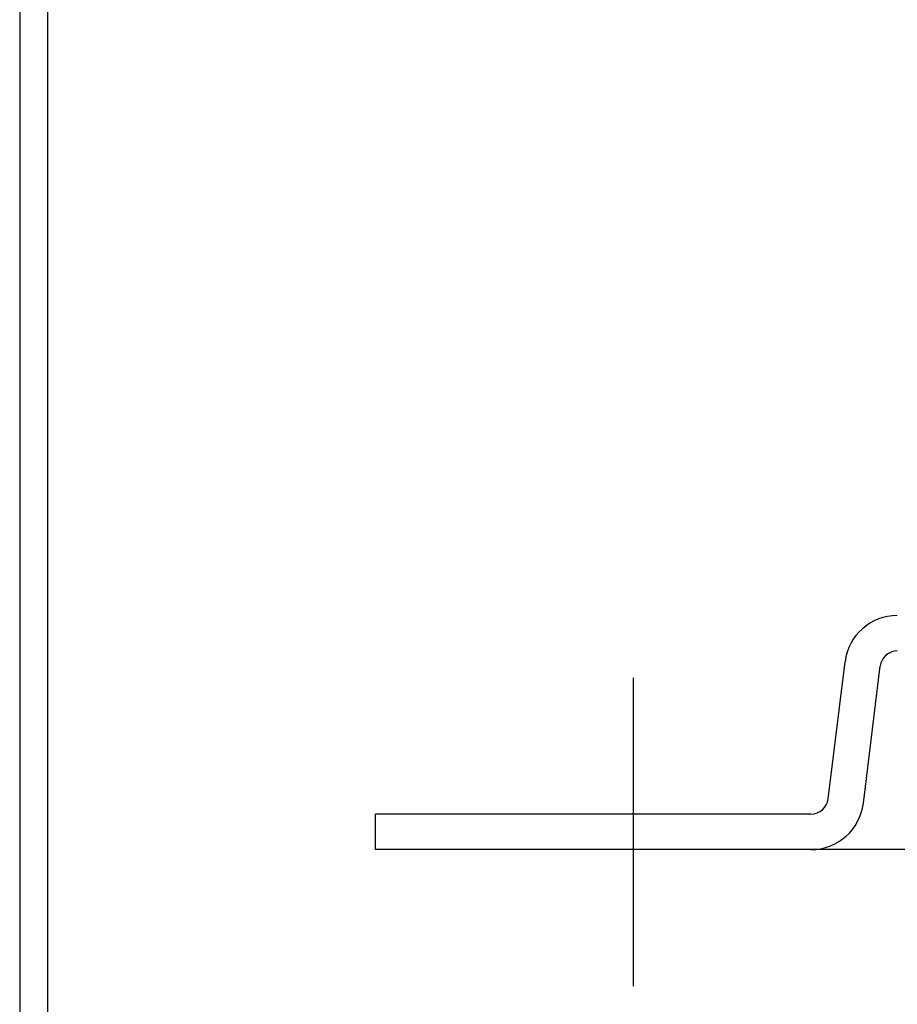
# Model space of a CAD drawing. Units: inches. Extents: x -4.95 to 4.4, y -3.34 to 3.97.
# Drawn here: x -4.95 to -3.37, y -1.85 to -0.08 of the extents above; entities that cross this region are included whole.
import ezdxf

# ---------------------------------------------------------------- set-up
doc = ezdxf.new("R2010")
doc.units = ezdxf.units.IN
doc.header["$MEASUREMENT"] = 0
doc.linetypes.add('CENTERLINE', pattern=[1, 0.75, -0.0625, 0.125, -0.0625])
doc.linetypes.add('SOLID', pattern=[0])
for name, color, linetype in [('Layer0$C$L0', 2, 'SOLID'), ('Layer2$C$L2', 2, 'SOLID'), ('Layer40$C$L40', 111, 'SOLID')]:
    doc.layers.add(name, color=color, linetype=linetype)

# ---------------------------------------------------------------- blocks, each defined once
blk = doc.blocks.new('ASIZE-OUTLINE-LASER')
at = {"layer": 'Layer2$C$L2'}
for p, q in [((-4.95, 3.7625), (-4.95, -3.3375)), ((-4.9, 3.7125), (-4.9, -3.2875))]:
    blk.add_line(p, q, dxfattribs=at)

msp = doc.modelspace()

# ---------------------------------------------------------------- linework, layer by layer
at = {"layer": 'Layer0$C$L0'}
for p, q in [((-3.4923, -1.4831), (-3.4619, -1.2357)), ((-3.4287, -1.4909), (-3.3984, -1.2435)), ((-3.5233, -1.5105), (-4.3086, -1.5105)), ((-4.3086, -1.5745), (-4.3086, -1.5105)), ((-2.6433, -1.5745), (-4.3086, -1.5745))]:
    msp.add_line(p, q, dxfattribs=at)
for centre, radius, start, end in [((-3.3676, -1.2473), 0.095, 90, 173), ((-3.3676, -1.2473), 0.031, 90, 173), ((-3.5233, -1.4793), 0.0312, 270, 353), ((-3.5233, -1.4793), 0.0953, 270, 353)]:
    msp.add_arc(centre, radius, start, end, dxfattribs=at)
at = {"layer": 'Layer40$C$L40', "linetype": 'CENTERLINE'}
msp.add_line((-3.8433, -1.821), (-3.8433, -1.2649), dxfattribs=at)

# ---------------------------------------------------------------- block references
at = {"layer": 'Layer0$C$L0'}
msp.add_blockref('ASIZE-OUTLINE-LASER', (0, 0), dxfattribs=at)

doc.saveas('drawing.dxf')
